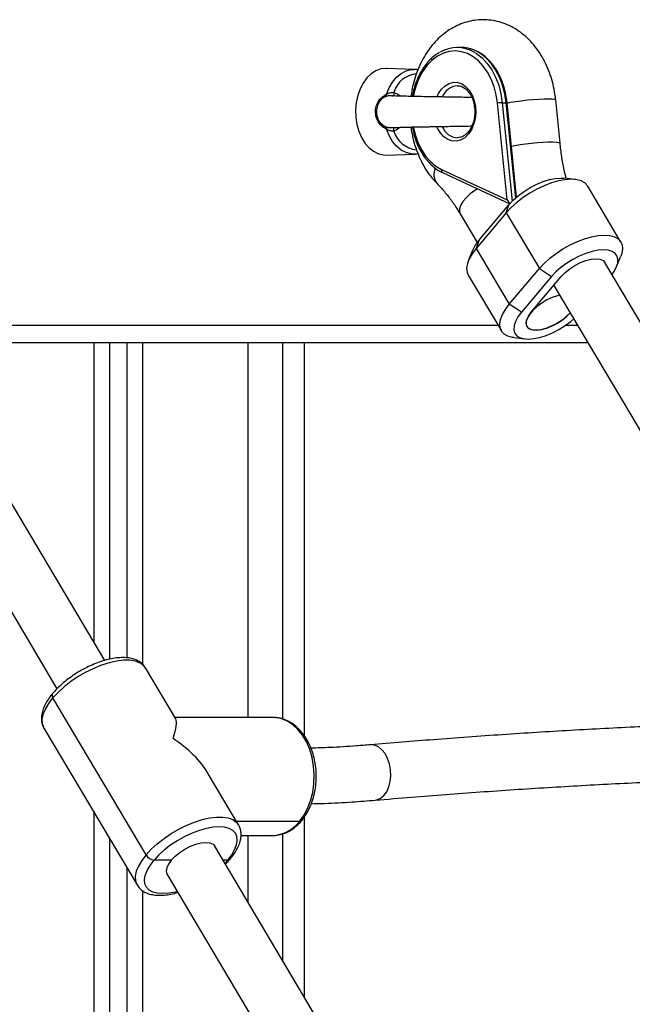
# Model space of a CAD drawing. Units: millimetres. Extents: x 1.7 to 22.3, y 6.5 to 21.4.
# Drawn here: x 4.1 to 4.2, y 16.7 to 17 of the extents above; entities that cross this region are included whole.
import ezdxf

# ---------------------------------------------------------------- set-up
doc = ezdxf.new("R2010")
doc.units = ezdxf.units.MM

# ---------------------------------------------------------------- blocks, each defined once
blk = doc.blocks.new('OPSH3_S233')
at = {"linetype": 'Continuous', "lineweight": 25}
for p, q in [((20.11204129931929, 2.356671837851616), (20.11094126657617, 2.356671837851616)), ((20.09863921262212, 2.350372222945305), (20.09066660939124, 2.350667504355522)), ((20.09847462918032, 2.350376037642571), (20.09863921262212, 2.350372222945305)), ((20.09165162338895, 2.342828897521111), (20.09164176102485, 2.342822460219475)), ((20.12528240613091, 2.312809495017143), (20.12248530945426, 2.340634850546929)), ((20.12389250843325, 2.340775636717888), (20.12499254118001, 2.340775636717888)), ((20.12389250843325, 2.340775636717888), (20.1267446910394, 2.312402276084038)), ((20.12774972478719, 2.313347367331597), (20.12499254118001, 2.340775636717888)), ((20.12801725190793, 2.313579110190483), (20.12528748482573, 2.340734867140862)), ((20.14052681586754, 2.329142836615654), (20.13927701429629, 2.341575769469353)), ((20.09145081472952, 2.333533791586968), (20.09148760892703, 2.333520559355827)), ((20.09066660939124, 2.325676111266228), (20.09863921262212, 2.325971511885735)), ((20.09879216353574, 2.325979022070976), (20.09863921262212, 2.325971511885735)), ((20.10639153535221, 2.321536926314446), (20.12528240613091, 2.312809495017143)), ((20.10667925081425, 2.320629147574516), (20.12606100593684, 2.311674980208489)), ((20.14495670252717, 2.318636683508965), (20.14172930760532, 2.31901994137487)), ((20.15808270629413, 2.300629285857292), (20.14853779380491, 2.316716221854302)), ((20.1171219754694, 2.30107572464666), (20.12578877944242, 2.311360267684075)), ((20.12503100017847, 2.309062151000115), (20.12578877944242, 2.311360267684075)), ((20.11175175047237, 2.308749822661492), (20.11665271245574, 2.300489691779228)), ((20.12503100017847, 2.309062151000115), (20.11636419620545, 2.29877748875341)), ((20.12503100017847, 2.309062151000115), (20.13457591266769, 2.292975215003105)), ((20.1171219754694, 2.30107572464666), (20.11636419620545, 2.29877748875341)), ((20.11531159973737, 2.298203138396355), (20.11410126869004, 2.295186785742851)), ((20.11636419620545, 2.29877748875341), (20.12590910869466, 2.282690552756401)), ((20.15684167126592, 2.293549684569451), (20.15805206553768, 2.296565918013664)), ((20.00934601428589, 2.180065123126122), (19.94129417431822, 2.294759301230522)), ((20.12590910869466, 2.282690552756401), (20.13457591266769, 2.292975215003105)), ((20.13457591266769, 2.292975215003105), (20.13806080376225, 2.290677098319145)), ((20.22741964581719, 2.170051065966698), (20.15342617495907, 2.294759301230522)), ((20.11407062792996, 2.291123417899223), (20.12361554041917, 2.275036481902214)), ((20.13806080376225, 2.290677098319145), (20.12939399978922, 2.280392436072441)), ((20.13222243264745, 2.280392436072441), (20.14088923662047, 2.290677098319145)), ((19.92661800946434, 2.288138536498161), (19.99558342451991, 2.171904710814568)), ((20.13875005225118, 2.288138536498161), (20.2132280116718, 2.162613896414848)), ((20.12939399978922, 2.280392436072441), (20.12590910869466, 2.282690552756401)), ((19.95202602635681, 2.276671794936272), (20.122645235672, 2.276671794936272)), ((20.14217680176871, 2.276671794936272), (20.14555364941834, 2.276671794936272)), ((20.12719663169691, 2.273116020247551), (20.1304239634016, 2.272732881590935)), ((19.95499263765368, 2.271671799704643), (20.14852030286483, 2.271671799704643)), ((20.006191111938, 2.271671799704643), (20.006191111938, 2.1853822746726)), ((20.01069113095645, 2.271671799704643), (20.01069113095645, 2.180416969344231)), ((20.01569109588736, 2.271671799704643), (20.01569109588736, 2.180840162322136)), ((20.02019119919778, 2.271671799704643), (20.02019119919778, 2.178990451380821)), ((20.05069110329777, 2.163660732791039), (20.05069110329777, 2.271671799704643)), ((20.06069111745519, 2.163147775218102), (20.06069111745519, 2.271671799704643)), ((20.06694423463404, 2.15823235897741), (20.06694423463404, 2.271671799704643)), ((20.02978505471464, 2.163254765555473), (20.02107557705376, 2.177933661028954)), ((20.02125121350827, 2.124062387034508), (19.99443456464787, 2.169259039446922)), ((20.05769392861539, 2.163660732791039), (20.02954421708336, 2.163660732791039)), ((20.05815646920446, 2.163648156210991), (20.05769392861539, 2.163660732791039)), ((19.99183513669477, 2.160584358260246), (20.01865177501958, 2.115387765452477)), ((20.0478922259178, 2.132737068221184), (20.03918273772133, 2.147415963694664)), ((20.006191111938, 2.136388925597283), (20.006191111938, 1.891671804473015)), ((20.06542076303658, 2.133637932822319), (20.04735771958503, 2.133637932822319)), ((20.06694423463404, 2.082989481970879), (20.06694423463404, 2.135104087874504)), ((20.01069113095645, 2.128804651782128), (20.01069113095645, 1.891671804473015)), ((20.0486197121324, 2.129660693690392), (20.05769392861539, 2.129660693690392)), ((20.05069110329777, 2.110382226988884), (20.05069110329777, 2.129660693690392)), ((20.06069111745519, 2.093528298422905), (20.06069111745519, 2.130171386286827)), ((20.1229758776978, 1.988553968951317), (20.04106120168644, 2.126612512156578)), ((20.02852416852028, 2.122530309245201), (20.02357444262879, 2.122530309245201)), ((20.04478762583376, 2.122530309245201), (20.04348326516692, 2.122530309245201)), ((20.04478762583376, 2.122530309245201), (20.04400401055381, 2.121652630850884)), ((20.01569109588736, 2.120377687499138), (20.01569109588736, 1.891671804473015)), ((20.0273009616073, 2.118448106333824), (20.10921328793183, 1.980393556639763)), ((20.02019119919778, 2.113775579020592), (20.02019119919778, 1.891671804473015))]:
    blk.add_line(p, q, dxfattribs=at)
at = {"linetype": 'Continuous', "lineweight": 25, "flags": 128}
for points in [[(20.12248530945426, 2.340634850546929), (20.12211603984242, 2.343059567496391), (20.12150811369856, 2.345386055991264), (20.12067371146686, 2.347567585990044), (20.11962960758746, 2.349560407683464), (20.11839679119357, 2.351324466750237), (20.11700000248738, 2.352824358031365), (20.11546731126936, 2.354029921576592), (20.11382948473756, 2.354916838690849), (20.11211946065004, 2.355467466399285), (20.11037154655123, 2.355670718237969), (20.1086208718304, 2.355522421881767), (20.10690262910857, 2.355025676772209), (20.10525127343926, 2.354190377280327), (20.10370003760608, 2.353033212706658), (20.10228002598587, 2.351577548071953), (20.101019793067, 2.349852708861443), (20.09994466911002, 2.347893146559807), (20.09907621222073, 2.345738319441887), (20.09843189227531, 2.34343150047979), (20.09826338917691, 2.342605022475334)], [(20.11251960283034, 2.356659440085503), (20.1121865795073, 2.356670645758721), (20.11204129931929, 2.356671837851616)], [(20.12499254118001, 2.340775636717888), (20.1246021770682, 2.343338874861809), (20.12395950084892, 2.345798281714531), (20.12307743053015, 2.348104504630181), (20.12197366778918, 2.350211171195122), (20.12067040293613, 2.352076081320854), (20.11919378810189, 2.35366156487188), (20.11757351573096, 2.354936031386467), (20.11584210211794, 2.355873731658074), (20.11403436056634, 2.35645583061895), (20.11251960283034, 2.356659440085503)], [(20.11577445642678, 2.355362800643059), (20.1164734829842, 2.354936031386467), (20.11809375535513, 2.35366156487188), (20.11957037019301, 2.352076081320854), (20.12087363504242, 2.350211171195122), (20.12197739778339, 2.348104504630181), (20.12285946810216, 2.345798281714531), (20.12350214432144, 2.343338874861809), (20.12389250843325, 2.340775636717888)], [(20.09066660939124, 2.350667504355522), (20.09043513890055, 2.350671795889946), (20.0889413702941, 2.350492028281304), (20.08749059147585, 2.349957851454826), (20.08612448567573, 2.349084524199577), (20.08488241805089, 2.347897318884941), (20.08380008697777, 2.34643021015844), (20.08290863898646, 2.344725636527153), (20.08223369935576, 2.342832473799797), (20.08179469778106, 2.340805319830986), (20.08160427831962, 2.338702348754021), (20.08166792005859, 2.336584118887993), (20.08198376854188, 2.334511546179863), (20.08254272004769, 2.332544235274407), (20.08332875877085, 2.33073892979345), (20.08431920971334, 2.329147366568657), (20.08548562374626, 2.327815441176506), (20.08679440983241, 2.326781419798943), (20.0882079729824, 2.326075223967644), (20.08968555719975, 2.325716880843254), (20.09066660939124, 2.325676111266228)], [(20.09054406742934, 2.34318211464605), (20.09128876009772, 2.345059184119316), (20.09225506089269, 2.346721915289971), (20.09341283482053, 2.348118809744927), (20.09472613062162, 2.349206356093498), (20.09615406584698, 2.349950818106743), (20.09765230201874, 2.350328830763909), (20.09847462918032, 2.350376037642571)], [(20.10503847400168, 2.342445043608757), (20.10549785357643, 2.34340491680822), (20.10637071480659, 2.344683198020073), (20.10741239524277, 2.345676926657768), (20.1085774184291, 2.34634259133062), (20.10981484990106, 2.346651104971977), (20.11107061525099, 2.346589116141411), (20.1122897971406, 2.346159247443291), (20.11341914301801, 2.345380214736076), (20.11440929893133, 2.344286231085869), (20.11521698006317, 2.342924980208489), (20.1158068673546, 2.341355947539421), (20.11615320908158, 2.339647797629448), (20.11624087452646, 2.337875155493828), (20.11606598617863, 2.336115507170769), (20.11563623583852, 2.334445623442742), (20.11497037885119, 2.33293869881353), (20.1140975386922, 2.331660417601677), (20.1140975386922, 2.331660417601677)], [(20.12520746903164, 2.340680507704826), (20.12629894596893, 2.340897349402519), (20.12774466716719, 2.341135171935173), (20.12935739525046, 2.341356066748711), (20.13106177165964, 2.34154990105352), (20.13277807562253, 2.341707614943596), (20.1344260595476, 2.341821579024407), (20.13592870006386, 2.341886786505791), (20.13721571730338, 2.341899899527641), (20.13822688342106, 2.34186056046209), (20.13891499394294, 2.341770438239189), (20.13924780653242, 2.341633824393364), (20.13927701429629, 2.341575769469353)], [(20.09863921262212, 2.325971511885735), (20.09765230201874, 2.326014784857842), (20.09615406584698, 2.326392916724297), (20.09472613062162, 2.327137259528252), (20.09341283482053, 2.328224805876824), (20.09225501874671, 2.32962170033178), (20.09128876009772, 2.331284550711723), (20.09054406742934, 2.333161500975701)], [(20.09826355776449, 2.333737639472099), (20.09828241847635, 2.333637146041008), (20.09885576313236, 2.331293133780571), (20.09965767014427, 2.329087404296013), (20.10067201834745, 2.327064065024468), (20.101878450813, 2.325263885542961), (20.10325271203028, 2.323722986266228), (20.1047672168831, 2.322472242400261), (20.10639153535221, 2.321536926314446)], [(20.1140975386922, 2.331660417601677), (20.11305583718485, 2.330666808173271), (20.11189081399852, 2.33000114350042), (20.11065338252656, 2.329692510649773), (20.10939763824781, 2.329754499480339), (20.10817843528702, 2.330184487387749), (20.10704908940961, 2.330963400885674), (20.10605893349629, 2.332057384535881), (20.10525127343926, 2.333418635413262), (20.10506454182605, 2.333835867926689)], [(20.12654093209921, 2.328265813872429), (20.12754872646901, 2.328464416548821), (20.12899446873843, 2.328702239081474), (20.13060719682534, 2.328923133895012), (20.13231157323089, 2.329116968199822), (20.13402787719742, 2.329274682089897), (20.13567586111885, 2.329388646170708), (20.13717850163511, 2.329453853652092), (20.13846551887463, 2.329466966673943), (20.13947668499231, 2.329427627608391), (20.14016477443938, 2.329337505385491), (20.14049760810367, 2.329200891539665), (20.14052679479637, 2.329143075034233)], [(20.14853779380491, 2.316716221854302), (20.1484453657692, 2.31686249165258), (20.1476924544665, 2.317653087660881), (20.1466426818376, 2.318232087180229), (20.14532192604447, 2.318585304305168), (20.14376272445651, 2.318703917548271), (20.14200345178023, 2.318585304305168), (20.14008745604651, 2.318232087180229), (20.13806185743369, 2.317653087660881), (20.13597655780968, 2.31686249165258), (20.13388293418456, 2.315879968688103), (20.13183253215238, 2.314729479834648), (20.12987578041493, 2.31343939690313), (20.12806091604279, 2.312041667983147), (20.12643261469993, 2.310570506140801), (20.12503100017847, 2.309062151000115)], [(20.12578877944242, 2.311360267684075), (20.12704639925568, 2.312699703261467), (20.12852364629425, 2.313998369261833), (20.1301756130967, 2.315217045828911), (20.13195212383352, 2.316318420455071), (20.13379916732146, 2.317269114539238), (20.13566064610558, 2.318040279433342), (20.13748002018901, 2.318608550116631), (20.13920192968789, 2.318956522032829), (20.14077413357581, 2.319073704764458), (20.14172930760532, 2.31901994137487)], [(20.11678136571272, 2.315962103888603), (20.1160188238543, 2.315483120963188), (20.11465478325108, 2.314473895117851), (20.11347665239436, 2.313387898490044), (20.11253960150925, 2.312276033446404), (20.11188746332181, 2.311190036818596), (20.11155062570896, 2.310180810973259), (20.11154491481347, 2.309295562789055), (20.11175175047237, 2.308749822661492)], [(20.13457591266769, 2.292975215003105), (20.13597752718915, 2.294483570143791), (20.13760582853201, 2.295954731986138), (20.13942069290415, 2.29735246090612), (20.14137744463796, 2.298642543837639), (20.14342784667378, 2.299793032691094), (20.1455214702989, 2.300775555655571), (20.14760676992291, 2.301566151663872), (20.14963236853573, 2.30214515118322), (20.15154836426945, 2.302498368308159), (20.15330761587092, 2.302616981551262), (20.15486683853369, 2.302498368308159), (20.15618759432318, 2.30214515118322), (20.15723736695572, 2.301566151663872), (20.15799027825478, 2.300775555655571), (20.15842786791172, 2.299793032691094), (20.15853926202971, 2.298642543837639), (20.15832182643926, 2.29735246090612), (20.15805206553768, 2.296565918013664)], [(20.11636419620545, 2.29877748875341), (20.11522372355893, 2.297269252822014), (20.11437250473382, 2.295798090979668), (20.11383150778483, 2.294400242850395), (20.11361407219437, 2.293110279128166), (20.11372546631237, 2.291959790274712), (20.11407062792996, 2.291123417899223)], [(20.15550060069354, 2.291263011977287), (20.1560311662949, 2.292016533896538), (20.15674281583478, 2.293315199896904), (20.1571445806664, 2.294533757254692), (20.15722438572329, 2.295635131880852), (20.15697968112062, 2.296585945174309), (20.15641799007125, 2.297357110068413), (20.15555629775617, 2.297925380751701), (20.15442086165485, 2.2982733526679), (20.15304615789928, 2.298390535399529), (20.15147395400772, 2.2982733526679), (20.14975204451247, 2.297925380751701), (20.14793269150386, 2.297357110068413), (20.14607119164493, 2.296585945174309), (20.14422414815335, 2.295635131880852), (20.14244763741653, 2.294533757254692), (20.14079567061408, 2.293315199896904), (20.13931842357551, 2.292016533896538), (20.13806080376225, 2.290677098319145)], [(20.14088923662047, 2.290677098319145), (20.14199533851269, 2.291821388289543), (20.14332960236852, 2.292908219382378), (20.14482520435985, 2.293883232161614), (20.14640708095312, 2.294697431609245), (20.14799593284688, 2.295310167357536), (20.14951206035466, 2.295690444991203), (20.15087945163459, 2.295819429442497), (20.15202961805762, 2.295690444991203), (20.15290473414706, 2.295310167357536), (20.15342617495907, 2.294759301230522)], [(20.14042140659939, 2.285321620986076), (20.13981107808713, 2.28516950993261), (20.13829141024389, 2.284648684546562), (20.13675250236401, 2.283928779646965), (20.13526625697404, 2.283043650672051), (20.13390221636718, 2.282034424826714), (20.13272408551047, 2.280948428198906), (20.13178703462899, 2.279836443945976), (20.13113489644156, 2.278750566527458), (20.13079805882871, 2.277741340682121), (20.13079234792958, 2.276856092497917), (20.13111799555617, 2.27613618759832), (20.13175980776277, 2.275615362212273), (20.13268775492606, 2.275317935034844), (20.13385848901152, 2.27525773434362), (20.13521717696558, 2.275437621161553), (20.13670036671164, 2.275849131629082), (20.13823868453682, 2.27647319225988), (20.13976018576859, 2.277280477568718), (20.14119374760111, 2.278233317420097), (20.14247231439794, 2.279287008330437), (20.14342386379639, 2.280261425063225)], [(20.12719663169691, 2.273116020247551), (20.12683136603363, 2.273167518660637), (20.12551065238649, 2.273520735785576), (20.12446087975759, 2.274099735304924), (20.1237079263089, 2.274890212103935), (20.12327037880159, 2.275872854277702), (20.12315898467995, 2.277023343131157), (20.12337642027405, 2.278313306853386), (20.1239174172194, 2.279711154982659), (20.12476861497334, 2.281182316825005), (20.12590910869466, 2.282690552756401)], [(20.12939399978922, 2.280392436072441), (20.12839415010303, 2.279053000495049), (20.12768254271277, 2.277754334494682), (20.12728073573152, 2.276535777136894), (20.12720097282062, 2.275434402510735), (20.12744565634848, 2.274483589217278), (20.12800736847266, 2.273712424323174), (20.12886903971657, 2.273144153639885), (20.13000445474308, 2.272796181723686), (20.13137915850229, 2.272678998992058), (20.13295136239021, 2.272796181723686), (20.13467329296027, 2.273144153639885), (20.13649266704369, 2.273712424323174), (20.13835414582781, 2.274483589217278), (20.14020121039056, 2.275434402510735), (20.1419776789814, 2.276535777136894), (20.14362968792984, 2.277754334494682), (20.14448328805219, 2.278475789115044)], [(20.14342386379639, 2.280261425063225), (20.14243002003486, 2.279248146102043), (20.14109571402941, 2.278161315009209), (20.13960013310925, 2.277186302229973), (20.13801827759443, 2.276372102782341), (20.13642940462586, 2.27575936703405), (20.13491329818925, 2.275379089400383), (20.13354584368853, 2.275250224158379), (20.1323957404863, 2.275379089400383), (20.13152060332568, 2.27575936703405), (20.13096428599665, 2.276372102782341), (20.13075473186536, 2.277186302229973), (20.13090241442541, 2.278161315009209), (20.13139997904427, 2.279248146102043), (20.13222243264745, 2.280392436072441)], [(20.02107557705376, 2.177933661028954), (20.02044051887851, 2.178722409293266), (20.01941898463765, 2.179431048915001), (20.01810784886465, 2.179912416026207), (20.01653640361901, 2.18015584139547), (20.01473976775805, 2.18015584139547), (20.01275806508847, 2.179912416026207), (20.01063558140658, 2.179431048915001), (20.00841973191991, 2.178722409293266), (20.00616002863962, 2.177802411601158), (20.00390681597191, 2.176691559836479), (20.00171059637859, 2.175414649531456), (19.99962036557253, 2.174000231310936), (19.99768289602134, 2.172479955241295), (19.9959412934083, 2.170887676760765), (19.99443456464787, 2.169259039446922)], [(19.99183513669477, 2.160584358260246), (19.99176106360819, 2.160715667292687), (19.99138009824373, 2.161826519057366), (19.99133594942095, 2.163103429362389), (19.99162955490164, 2.164517787978264), (19.9922544030057, 2.16603812365255), (19.99319639560481, 2.16763040213308), (19.99443456464787, 2.169259039446922)], [(20.06542076303658, 2.133637932822319), (20.06670690573146, 2.135412065074059), (20.06779172346496, 2.137437430903526), (20.06865097126565, 2.139668849989983), (20.06926545124288, 2.142056433245751), (20.06962145513598, 2.144546894118401), (20.06971100665096, 2.147084561869713), (20.06953212489015, 2.149612752482506), (20.06908879272732, 2.152074960753533), (20.06839091467254, 2.154416290804955), (20.06745408506021, 2.156584350154015), (20.06629922980273, 2.158530739829155), (20.06495215330205, 2.16021194843969), (20.06344292734202, 2.161590484664055), (20.06180529046896, 2.162635473296257), (20.06007580507566, 2.163323668524834), (20.05829311982661, 2.163639573142143), (20.05815646920446, 2.163648156210991)], [(20.08726296688537, 2.139827636763664), (20.08777087855623, 2.139910010382744), (20.0888350970169, 2.140357581660362), (20.08979405372583, 2.14115312485418), (20.09060291496707, 2.142259446665856), (20.09122381180413, 2.143624750659081), (20.09162773666385, 2.1451852002593), (20.09179578668472, 2.146867898985954), (20.09172014362839, 2.14859404949865), (20.0914043162199, 2.15028306631765), (20.09086305585215, 2.151855913683983), (20.09012174547087, 2.153239039465996), (20.08921498763511, 2.154367832228752), (20.08818517153913, 2.155189422652336), (20.08708050263949, 2.155665425345513), (20.08595256867984, 2.155773548171135), (20.08590553279709, 2.155769912287804)], [(20.02125121350827, 2.124062387034508), (20.02275794227234, 2.125691024348351), (20.02449954488174, 2.12728330282888), (20.02643701443294, 2.128803638503166), (20.028527245239, 2.130217997119042), (20.03072346483231, 2.131494907424065), (20.03297667750002, 2.132605759188744), (20.03523638078395, 2.133525816485497), (20.03745223027062, 2.134234396502587), (20.03957471395251, 2.134715823218437), (20.04155641662209, 2.1349592485877), (20.04335305247941, 2.1349592485877), (20.04492449772506, 2.134715823218437), (20.04623563349805, 2.134234396502587), (20.04725716773891, 2.133525816485497), (20.04791689235999, 2.132694808528038)], [(20.04478762583376, 2.122530309245201), (20.04592810901949, 2.124038604781243), (20.04677934891942, 2.125509826228233), (20.04732035640399, 2.126907614752861), (20.04753780253004, 2.128197638079735), (20.04742640841204, 2.12934812693319), (20.0469888503655, 2.130330709502312), (20.0462359390628, 2.131121245905968), (20.0451861664339, 2.131700245425316), (20.04386536849479, 2.13205340294561), (20.04230616691047, 2.132172135398003), (20.04054689423055, 2.13205340294561), (20.03863089849683, 2.131700245425316), (20.03660529988401, 2.131121245905968), (20.03452004240962, 2.130330709502312), (20.03242642932009, 2.12934812693319), (20.0303759429923, 2.128197638079735), (20.02841926501487, 2.126907614752861), (20.02660441117832, 2.125509826228233), (20.02497606768583, 2.124038604781243), (20.02357444262879, 2.122530309245201)], [(20.02852416852028, 2.122530309245201), (20.02963031255849, 2.123674599215599), (20.03096458695354, 2.124761489913078), (20.03246014679889, 2.125736502692314), (20.0340420971449, 2.126550702139946), (20.0356309174319, 2.127163378283592), (20.03714703440409, 2.127543715521904), (20.03851443621961, 2.127672640368553), (20.03966454995743, 2.127543715521904), (20.04053976087807, 2.127163378283592), (20.04106120168644, 2.126612512156578)], [(20.02125121350827, 2.124062387034508), (20.02001304446885, 2.122433749720665), (20.0190710518661, 2.120841471240135), (20.01844620376568, 2.119321195170494), (20.01815260881694, 2.117906776949974), (20.01819674710413, 2.116629866644951), (20.01857771246859, 2.115519014880272), (20.01862986919213, 2.11542525677404)], [(20.03024378101026, 2.113488284632774), (20.02973125426133, 2.113360432669731), (20.02781518477122, 2.113007215544792), (20.02605591209494, 2.1128884830924), (20.02449671050699, 2.113007215544792), (20.02317598632425, 2.113360432669731), (20.02212622423094, 2.113939372584435), (20.02137331293188, 2.114729908988091), (20.02093575488534, 2.115712551161858), (20.02082427647174, 2.116862980410668), (20.02104180689339, 2.118153003737541), (20.02158281437796, 2.119550851866814), (20.02243396998228, 2.12102201370916), (20.02357444262879, 2.122530309245201)], [(20.02852416852028, 2.122530309245201), (20.02770176760232, 2.121386019274803), (20.02720419244424, 2.120299128577324), (20.02705648881301, 2.119324115798088), (20.02726611670068, 2.118509916350456), (20.0273009616073, 2.118448106333824)]]:
    blk.add_lwpolyline(points, dxfattribs=at)
at = {"linetype": 'Continuous', "lineweight": 25}
for centre, radius, start, end in [((20.11094028689394, 2.346965744234774), 0.009689156382622995, 60.07104686885596, 120.4726841860069), ((20.09997109997557, 2.341454173051796), 0.007715596063253044, 96.15490506120028, 162.8381016637707), ((20.09375230844734, 2.343451091053874), 0.001186709427656724, 166.365295702746, 219.1152853474718), ((20.11137638623831, 2.340528539858576), 0.005158058835779013, 94.37595405577363, 157.5609086613516), ((20.08991774854503, 2.34308348409021), 0.0006340373256147713, 302.2002565919425, 8.949249260577284), ((20.12401611252489, 2.332437101763469), 0.008339451010773297, 90.8492467660843, 100.5772828458241), ((20.12507923523726, 2.340315560935858), 0.0004681726021682133, 63.58857977168036, 100.6713597556493), ((20.08991809743447, 2.333260278782371), 0.0006337156225802039, 351.032692597341, 57.82095329891497), ((20.09368763545417, 2.332906743636238), 0.00112758551878344, 139.0923917415536, 195.1116793586203), ((20.09997534877102, 2.334892375563948), 0.007720521281338788, 197.1733915781535, 263.6703777401715), ((20.11131471820836, 2.335731550746539), 0.0050696286277238, 201.8071579518, 266.3558629884624), ((20.10830778063673, 2.320061454452196), 0.004127991438946448, 154.7483732500791, 218.7124641126124), ((20.1071261591248, 2.321270276981602), 0.0007815202838972209, 160.0504187306024, 235.1210302070831), ((20.1248513444304, 2.294197717760733), 0.01034650294977964, 138.335598025145, 157.2240893662719), ((19.99527463561089, 2.16998361241084), 0.001109380549419208, 149.4170128566827, 220.778229659252), ((19.99527492227634, 2.169983658743229), 0.001109627894826322, 149.4309138554185, 220.770373678007), ((20.05737271788229, 2.13977905505916), 0.01012345855553094, 271.8182629523925, 322.6542815775533), ((20.06547341256073, 2.134416056705129), 0.0007799030377810532, 266.1291452629163, 316.6934265917731), ((20.06547341069444, 2.13441606964451), 0.0007799158222510965, 266.1293462437533, 316.6869877882411), ((20.02393773211652, 2.125608699062548), 0.003099752105905967, 209.9239604850999, 263.2694932099876), ((20.04484031954843, 2.123308500748033), 0.0007799734882970809, 266.1262419345723, 316.685460979494), ((20.04484028944416, 2.123308651329433), 0.0007801216921623496, 266.1291947792694, 316.680523606631)]:
    blk.add_arc(centre, radius, start, end, dxfattribs=at)
for centre, major_axis, ratio, start_param, end_param in [((20.12598952442995, 2.312809545173048), (-0.001003169687101036, 0.001407853032183994), 0.3429230021784858, 1.331141620359039, 2.147188046388138), ((20.01986370110598, 2.146660716631311), (0.009622537542778448, 0.0168982089075962), 0.1930428182735515, 5.52000763314716, 6.1736983552155), ((20.01986370110598, 2.146660716631311), (0.02063559836942477, -0.01175076134478605), 0.5953272573209171, 0.8076186527622318, 1.461309374830364)]:
    blk.add_ellipse(centre, major_axis=major_axis, ratio=ratio, start_param=start_param, end_param=end_param, dxfattribs=at)
for points, knots in [([(20.13927701429629, 2.341575769469353), (20.13921375552008, 2.342123815726234), (20.13903861810531, 2.343641129329706), (20.13855004571878, 2.346088062514434), (20.13774317108682, 2.348865017082142), (20.13668621765527, 2.351525810067949), (20.13538912754729, 2.3540350756767), (20.13386094365769, 2.356355801538564), (20.13211813192601, 2.358449786061181), (20.13018418449855, 2.360281099086103), (20.12809003972206, 2.36181872952883), (20.12587191218035, 2.363040021322456), (20.12356824959415, 2.363931934726759), (20.1212165199583, 2.36449042914054), (20.11885116161347, 2.364718707494911), (20.11650320001053, 2.36462381032751), (20.11420025275647, 2.364216476595255), (20.11196648821051, 2.363507451329577), (20.10982185332313, 2.362508784229329), (20.10778408799224, 2.361230110668737), (20.10587059195013, 2.359681588272986), (20.10410018417014, 2.357874372967752), (20.10249324875685, 2.355823941527968), (20.10106997595421, 2.353551416660673), (20.09985226433191, 2.351083641686353), (20.09884861624295, 2.348454131726692), (20.09810264493417, 2.345693128701066), (20.09767921402153, 2.343672937947384), (20.0975799875202, 2.342573706077099), (20.09756805046772, 2.342441467330071)], [0, 0, 0, 0, 0.02284505903138632, 0.06324852771727356, 0.103814564635144, 0.1445292776568974, 0.1853619139916638, 0.2262017188600867, 0.2668859018728403, 0.3072049854509576, 0.3469487653373967, 0.3859641311395215, 0.4241963396201915, 0.4616987976734612, 0.4986073083728546, 0.535113869674882, 0.5714175595891602, 0.6077007051480813, 0.6441892103901349, 0.6810840599980024, 0.7185351902328503, 0.7566242384950532, 0.7953468826305189, 0.8346185507079196, 0.8743054841523918, 0.914259256376747, 0.9543592919501582, 0.9945093749673104, 1, 1, 1, 1]), ([(20.10581047782461, 2.355227617308708), (20.10545933707608, 2.355027765132116), (20.1045663268821, 2.354519507310295), (20.10325224669641, 2.353382434338608), (20.1018818787058, 2.351878668135294), (20.10067036566824, 2.350126198754959), (20.09963018020853, 2.348171370683383), (20.09879545609574, 2.346039909558465), (20.0982356234278, 2.344158227008018), (20.09804246651465, 2.342970155314186), (20.09797744388261, 2.342570213362785)], [0, 0, 0, 0, 0.0897325628765548, 0.2282050551623911, 0.3675099284308572, 0.5074291861156647, 0.6477189137394062, 0.7881831346462188, 0.9286958431385186, 1, 1, 1, 1]), ([(20.12528748482573, 2.340734867140862), (20.12523847273105, 2.341157698305404), (20.1250970373082, 2.342377872772966), (20.12469072624726, 2.344350538678635), (20.12400351379683, 2.346587197026645), (20.12310632901126, 2.34868220327561), (20.12201658608746, 2.350599513284658), (20.1207503710727, 2.352304663732946), (20.11932840299114, 2.353767156138099), (20.11777544873321, 2.354955714457981), (20.11612021024911, 2.355860042713255), (20.11439514510921, 2.35641717456391), (20.11318929457111, 2.356673387951639), (20.11257273023575, 2.356652628805103), (20.11254489094126, 2.356651691481682)], [0, 0, 0, 0, 0.05027029420668139, 0.1450662455577653, 0.2399758826186465, 0.3349649844311571, 0.43002167951963, 0.5250972377469394, 0.6200796029435732, 0.7148027929773737, 0.8090587756525753, 0.9026734535902625, 0.9956054827034203, 1, 1, 1, 1]), ([(20.099580204235, 2.350245265051933), (20.09948637341649, 2.350271294188213), (20.09911909371721, 2.350373179403585), (20.0987400932433, 2.350352609459231), (20.09845791795369, 2.350337294623467)], [0, 0, 0, 0, 0.2554751041455354, 1, 1, 1, 1]), ([(20.09054406742934, 2.34318211464605), (20.09061742670082, 2.343232290817548), (20.09082892693613, 2.343376952451843), (20.09122892433215, 2.343571967485412), (20.0917272387639, 2.343710826211543), (20.09221505767409, 2.343743793633701), (20.09247137034681, 2.343735143652419), (20.09259904239725, 2.343730835005852)], [0, 0, 0, 0, 0.1219915745473009, 0.3517107838973676, 0.5708016681069139, 0.7862117825037707, 1, 1, 1, 1]), ([(20.09259904239725, 2.343730835005852), (20.0931385423325, 2.343511966079939), (20.09382276203969, 2.343234386004122), (20.09444580402187, 2.342757013443668), (20.09457758405251, 2.342656044051262)], [0, 0, 0, 0, 0.7884893247126552, 1, 1, 1, 1]), ([(20.11097966235383, 2.345634368941399), (20.11115658615444, 2.34563830854321), (20.11167130851818, 2.345649769979071), (20.11251219469768, 2.345331138341942), (20.11346116960403, 2.344697123826416), (20.11430343786623, 2.343773611352924), (20.11500151757782, 2.342624788527326), (20.11552869319411, 2.341291827559951), (20.11586224921184, 2.339828583631141), (20.11598678680884, 2.338295352916328), (20.11589646373677, 2.33675779324957), (20.11559639711476, 2.335281461851162), (20.11510180288378, 2.333934653945187), (20.11455348939189, 2.332952432258105), (20.11416870702732, 2.33246720943597), (20.11403996609869, 2.332304863020989)], [0, 0, 0, 0, 0.04654376360030688, 0.1354092326395113, 0.2218108221822662, 0.3054491875208643, 0.3877350404419581, 0.4695955573013965, 0.5513682290855012, 0.6331579727623953, 0.7149497609663418, 0.7966167908864299, 0.8780465705580267, 0.9591966800113383, 1, 1, 1, 1]), ([(20.09054406742934, 2.333161500975701), (20.09043411111697, 2.333208625964369), (20.08984831762854, 2.333459684863636), (20.0888205926828, 2.334212144965102), (20.08809588753929, 2.335279508393876), (20.08756228999182, 2.336498852762896), (20.08726674392592, 2.337847252360996), (20.08747029006253, 2.339671875913234), (20.0881282346424, 2.341188002323259), (20.08917628305125, 2.342471931641819), (20.0900592351797, 2.342930379336474), (20.09054406742934, 2.34318211464605)], [0, 0, 0, 0, 0.03237070589498851, 0.1724552949908934, 0.3086449810822092, 0.3279639468398814, 0.4806410159051507, 0.6177566858867654, 0.7419379990205097, 0.8582972091356506, 1, 1, 1, 1]), ([(20.09198835563502, 2.342766193434807), (20.09141607393094, 2.342753303572033), (20.09062764082109, 2.342735545194126), (20.08966140986076, 2.342256848930527), (20.0891843974975, 2.341883837421017), (20.08885735830035, 2.341543083843215), (20.08856953143977, 2.341195736938142), (20.08807920953831, 2.34045715933379), (20.08761515585565, 2.339161091571521), (20.08758914432173, 2.337758551766536), (20.0877888660113, 2.336754365693276), (20.08812330017162, 2.335773255523316), (20.08884815349001, 2.334734147986717), (20.09020955479054, 2.333786068705274), (20.09125080037547, 2.333648323582645), (20.09181559570124, 2.333573607489678)], [0, 0, 0, 0, 0.1740665200043207, 0.2398116292118744, 0.2907299584123522, 0.3117103037956555, 0.3308331560047086, 0.3714561538192173, 0.4723871958011377, 0.5743918306650285, 0.6167287755682629, 0.66306840999816, 0.7983166873041383, 0.8906023769158263, 1, 1, 1, 1]), ([(20.09025561439984, 2.342546967551323), (20.09024754955744, 2.342543498051862), (20.09018251023799, 2.342515518104927), (20.09011761648134, 2.342466704396509), (20.09006076951909, 2.342423943564507)], [0, 0, 0, 0, 0.1239995026340537, 1, 1, 1, 1]), ([(20.09025561439984, 2.342546967551323), (20.09035146325613, 2.342585894593947), (20.09061937819269, 2.342694702735651), (20.09113600270638, 2.342813812099928), (20.09159097093715, 2.342834189257781), (20.09201247129813, 2.342815261350632), (20.09222349360125, 2.342776949428378), (20.09241011914919, 2.342743066832634)], [0, 0, 0, 0, 0.16247169785254, 0.4541378587505813, 0.6981010337501273, 0.7330042412637405, 1, 1, 1, 1]), ([(20.11510314142351, 2.342265872046562), (20.11492806856831, 2.342269431831562), (20.11402472005347, 2.342287799764643), (20.11256923591345, 2.342311415052871), (20.11095944047765, 2.34234035452854), (20.10970658596188, 2.342361304141457), (20.10840764760423, 2.342382936894035), (20.10685284581695, 2.342408750685616), (20.10502147006327, 2.342439553506745), (20.10286295933174, 2.342476569672806), (20.10045893722481, 2.342520015737216), (20.0979393922068, 2.34256943462068), (20.09551823512511, 2.342624964980212), (20.0933841019766, 2.34268664449163), (20.09262393480885, 2.342729541949746), (20.09222583205401, 2.34275200752935)], [0, 0, 0, 0, 0.0208280121904812, 0.1074692796731057, 0.1537061703482766, 0.1907853949973309, 0.2371736803383284, 0.2872181355524497, 0.3503208658728048, 0.4264623097304326, 0.5155480054378965, 0.6175089247528777, 0.7322694166420862, 0.859788363159923, 1, 1, 1, 1]), ([(20.08915676176611, 2.334595946356865), (20.08936525417875, 2.33439358006043), (20.08964020055709, 2.33412671240975), (20.0900202888667, 2.333907428643295), (20.09017343783552, 2.333835326608176), (20.09025559332503, 2.333796648070427)], [0, 0, 0, 0, 0.592562820885753, 0.7814337163459703, 1, 1, 1, 1]), ([(20.0920319144031, 2.333546666190239), (20.09192767976555, 2.333533292169784), (20.09177637528109, 2.333513878765269), (20.09141144058294, 2.333514607690711), (20.09112229799275, 2.333544642736422), (20.0906708934569, 2.333637437965161), (20.09045029581529, 2.333722006620599), (20.09025559332503, 2.333796648070427)], [0, 0, 0, 0, 0.1717822681421483, 0.2493549938640193, 0.5652273207501995, 0.6162636982095444, 1, 1, 1, 1]), ([(20.09259904239725, 2.332612780615898), (20.09255317637207, 2.332612007012438), (20.09238777714263, 2.332609217289326), (20.09203017268437, 2.332600075002199), (20.09151861192795, 2.332676757419984), (20.09099326011773, 2.33286832101029), (20.09069432451788, 2.333063430884147), (20.09054406742934, 2.333161500975701)], [0, 0, 0, 0, 0.08119814626237629, 0.2928117474461727, 0.5183827787873729, 0.7579197599860594, 1, 1, 1, 1]), ([(20.09213631214579, 2.333588151023003), (20.09245837911357, 2.333607058100904), (20.09307035763477, 2.333642984557708), (20.0946545908343, 2.333694156668651), (20.09641542908202, 2.333739579904512), (20.09837812401083, 2.333782604192573), (20.10038200865956, 2.333821896105372), (20.10226914167351, 2.333856226745491), (20.10400748027013, 2.333886570097173), (20.10573643179732, 2.333916109875725), (20.10784631465203, 2.333951573009552), (20.11027878728482, 2.333991150968439), (20.11282454711608, 2.334036489925973), (20.1144117591436, 2.334063089360905), (20.11511546937681, 2.334074882552239)], [0, 0, 0, 0, 0.1162229046919384, 0.2208420243426168, 0.3138517188133804, 0.3952510861566817, 0.4856516717336982, 0.5553375040659639, 0.6064557758460136, 0.6726666981325675, 0.7360799899356729, 0.8232249986504442, 0.9216245996691951, 0.9999999999999999, 0.9999999999999999, 0.9999999999999999, 0.9999999999999999]), ([(20.09451714547021, 2.333687213942619), (20.09396708916092, 2.333311713458068), (20.09334386662585, 2.332886265443529), (20.09267729750417, 2.332641514354771), (20.09259904239725, 2.332612780615898)], [0, 0, 0, 0, 0.8826001602959211, 1, 1, 1, 1]), ([(20.09757591085572, 2.333813218161675), (20.09770386503505, 2.332944915067936), (20.09797423291156, 2.331110185949081), (20.0986943879986, 2.328397122681134), (20.09966396403679, 2.32569275025079), (20.10088216652793, 2.323128219991384), (20.10233643287638, 2.320743155576645), (20.10376320785571, 2.318870734239761), (20.10473650345438, 2.317847905578754), (20.10508761722367, 2.317478922888847)], [0, 0, 0, 0, 0.1384200790133057, 0.2924823731122909, 0.4471011217635515, 0.6022406197449185, 0.7575699030553056, 0.9125439943057809, 1, 1, 1, 1]), ([(20.09799965527117, 2.333609251067253), (20.09811120538934, 2.33302228710644), (20.09837148573997, 2.331652721707622), (20.09903648272729, 2.329616670346775), (20.09994033871835, 2.327529934624261), (20.10104388019381, 2.325626309625557), (20.10232024750139, 2.323934634806472), (20.10375283463936, 2.32249401597536), (20.10521438023779, 2.321378261642247), (20.10622584481889, 2.320861012978719), (20.10667925081425, 2.320629147574516)], [0, 0, 0, 0, 0.09916823497163567, 0.2313896461613666, 0.3637165118609161, 0.4961476726847674, 0.6285924994915838, 0.760891977854875, 0.8928158117026793, 1, 1, 1, 1]), ([(20.11403996609869, 2.332304863020989), (20.11390414495754, 2.332153312759226), (20.11350031260799, 2.331702713542734), (20.11275685678329, 2.331150327046169), (20.1118623039335, 2.330744825460977), (20.11126813270739, 2.330706513853409), (20.11098697483312, 2.33068838505468)], [0, 0, 0, 0, 0.147925757505152, 0.4398226023686992, 0.734927778669494, 1, 1, 1, 1]), ([(20.1423019357614, 2.318951872870537), (20.14209989483124, 2.319768626888697), (20.14158600575019, 2.321846032543442), (20.14098098648964, 2.325253148767922), (20.14067658823905, 2.327860129771659), (20.14052681586754, 2.329142836615654)], [0, 0, 0, 0, 0.247614744605458, 0.6298056199363194, 1, 1, 1, 1]), ([(20.0988053765729, 2.325993804022881), (20.0988533542265, 2.325991601452268), (20.09910903352711, 2.325979863660075), (20.09935988326169, 2.326050832039153), (20.09956366159958, 2.326108483359429)], [0, 0, 0, 0, 0.1876477775336138, 1, 1, 1, 1]), ([(20.10508761722367, 2.317478922888847), (20.10544925830317, 2.317105232506117), (20.1065306738862, 2.315987785875302), (20.10825827665821, 2.313931948209836), (20.11012608237861, 2.311389051376034), (20.11124101277955, 2.309578991657952), (20.11175175047237, 2.308749822661492)], [0, 0, 0, 0, 0.1502867168246918, 0.4494024813356517, 0.7477771658240014, 1, 1, 1, 1]), ([(20.02107304824376, 2.177858499571892), (20.02095442143463, 2.17807488413481), (20.02063263956433, 2.17866183939176), (20.01981668922298, 2.179418200628868), (20.01871160667424, 2.180113350588806), (20.01740035446773, 2.180595585419804), (20.01588873997816, 2.180873788378529), (20.01417791200283, 2.180932184827805), (20.01230575943982, 2.180764615477608), (20.01032352992542, 2.180377523845971), (20.00827893369632, 2.179787418790591), (20.00620828957535, 2.17901127919057), (20.00414545068333, 2.1780661875683), (20.00212404389521, 2.176970763832367), (20.00017836469915, 2.175744402719909), (19.99834073915253, 2.174408208467947), (19.99664757966156, 2.172983220981303), (19.99531051543153, 2.171684467975945), (19.99459360234022, 2.170862315269995), (19.99431935623642, 2.170547811076256)], [0, 0, 0, 0, 0.03167265375012422, 0.08591384886201074, 0.1405301500439115, 0.1976651049805065, 0.2583669551434655, 0.3220520935091523, 0.3870414608630301, 0.4518168252722478, 0.5160776862555061, 0.5798838288979483, 0.6433681946605254, 0.7066738127450857, 0.7699268681030516, 0.8332369801334696, 0.8967094295801474, 0.9604874893401617, 1, 1, 1, 1]), ([(19.99431935623642, 2.170547811076256), (19.99409798286496, 2.170276984724376), (19.99345079030599, 2.169485214703935), (19.99255549689469, 2.168152901794281), (19.99173909951123, 2.166557650947732), (19.99124167170221, 2.16502805861918), (19.99104925133424, 2.163596757999665), (19.99115531498382, 2.1623114536961), (19.99141455104536, 2.161314007381486), (19.991734609194, 2.160819369842182), (19.99183391443575, 2.160665897414299)], [0, 0, 0, 0, 0.08074631747924736, 0.2360645965393476, 0.3932128630197363, 0.5519784585388996, 0.6897326506032636, 0.8194669888963676, 0.9439855708270868, 1, 1, 1, 1]), ([(20.06604112250051, 2.133881238982292), (20.06627458425346, 2.134171449593021), (20.06693279821474, 2.134989659310202), (20.0678780320165, 2.136510748940134), (20.06880504113787, 2.138474895729894), (20.0695222545989, 2.140595334875877), (20.07001997645848, 2.142828099742554), (20.07028912726009, 2.145132086931961), (20.07032562427475, 2.147464859394029), (20.07012825935517, 2.149784327232817), (20.0696997975253, 2.152048749158974), (20.06904551996985, 2.154217164506997), (20.06817446150007, 2.156249786167871), (20.0670988458266, 2.158107563217607), (20.06583490630209, 2.159752664469204), (20.06440475974586, 2.161147758003688), (20.0628373563929, 2.162264622277769), (20.06116738563714, 2.163062283126317), (20.05961065238507, 2.163530914515002), (20.05861419531056, 2.163589003646928), (20.05820887881118, 2.163612631842705)], [0, 0, 0, 0, 0.03179422359069183, 0.08963952973506578, 0.1476453070159972, 0.2057893220472359, 0.2639628380753843, 0.3221367574346939, 0.3803217673829434, 0.4385468618714307, 0.4968330064475172, 0.5552150042987785, 0.6137073312481096, 0.6723020072316174, 0.7309060812945323, 0.7893471055157273, 0.847376830699062, 0.9047306358480968, 0.9612484611612011, 1, 1, 1, 1]), ([(20.22902509303521, 2.162869719550224), (20.22630549081868, 2.162843416877047), (20.21729078902781, 2.162756231054198), (20.20180496273742, 2.162392236389758), (20.18257643293391, 2.161784425232407), (20.16317779575974, 2.16096038172426), (20.14362516709725, 2.159936984604508), (20.12391465634273, 2.158705579638161), (20.10468191622267, 2.157329305273459), (20.09195344360405, 2.156272209205861), (20.08590170797169, 2.15576961426458)], [0, 0, 0, 0, 0.05887499407655638, 0.1951537293487455, 0.3314288909467248, 0.4677005729775684, 0.6039688476488454, 0.7402337698650031, 0.8764944860992073, 1, 1, 1, 1]), ([(20.08590170797169, 2.15576961426458), (20.08454757029603, 2.155659349628047), (20.08062718057835, 2.155340120381959), (20.07488107221861, 2.154982862794066), (20.07058824463156, 2.154850792164405), (20.06875213423763, 2.15479430346212)], [0, 0, 0, 0, 0.2319378368310957, 0.6714876402885234, 1, 1, 1, 1]), ([(20.08726557998734, 2.139827815577599), (20.09075453168834, 2.140121064693711), (20.10087012805588, 2.14097128846978), (20.11749788401784, 2.142224473208524), (20.13709618213824, 2.143521386751752), (20.15653579788404, 2.144613325789658), (20.17581839902477, 2.145506147036111), (20.19493281975219, 2.146189476702682), (20.21206655754276, 2.146648938498481), (20.22275342226266, 2.146791007689069), (20.22718783815134, 2.146849957987877)], [0, 0, 0, 0, 0.07276930441857636, 0.2109816859411164, 0.3491915135381082, 0.4873967552350474, 0.6255982019416383, 0.7637957213937407, 0.9019892144769451, 1, 1, 1, 1]), ([(20.06887083029932, 2.138798741385552), (20.07014664242588, 2.138829294441246), (20.07401450849347, 2.138921921815461), (20.08014880320543, 2.139264632721359), (20.08505842356744, 2.139653153270126), (20.08726557998734, 2.139827815577599)], [0, 0, 0, 0, 0.213173673195654, 0.6462763614513699, 1, 1, 1, 1]), ([(20.05726907784692, 2.129700628802391), (20.05741605748762, 2.129684906201954), (20.05813872131393, 2.129607601923533), (20.05944442940808, 2.129785247400003), (20.06113509455526, 2.130238594461924), (20.06275475167121, 2.131015251020552), (20.06427620166568, 2.132072735415102), (20.06535081108877, 2.133083260014326), (20.06591104924946, 2.13373087826684), (20.06604112250051, 2.133881238982292)], [0, 0, 0, 0, 0.04557491294785412, 0.2240809723052966, 0.4021570669614762, 0.5809984414581821, 0.7616879689523502, 0.9446699232402626, 0.9999999999999999, 0.9999999999999999, 0.9999999999999999, 0.9999999999999999]), ([(20.04540799583692, 2.122773615405174), (20.04562936427528, 2.123044441161335), (20.04627654027053, 2.12383620682075), (20.0471720232751, 2.125168545658278), (20.04798816825923, 2.12676374340216), (20.04848580012976, 2.1282933810381), (20.04867819568307, 2.129724702389547), (20.04857200397664, 2.131009970196908), (20.04831287054976, 2.132007444513954), (20.04799281903679, 2.132502057399586), (20.04789351139761, 2.132655529067131)], [0, 0, 0, 0, 0.08074655314644714, 0.2360645042736106, 0.3932150242937241, 0.551978308940299, 0.6897323274302698, 0.8194745660745113, 0.9439854073426818, 1, 1, 1, 1]), ([(20.04414400131345, 2.121416715666863), (20.04428805222114, 2.121554915849709), (20.0447511301033, 2.121999185511493), (20.04514005492519, 2.122457719110651), (20.04540799583692, 2.122773615405174)], [0, 0, 0, 0, 0.3110727439517712, 1, 1, 1, 1]), ([(20.01865437758597, 2.115462926909538), (20.01877301069971, 2.115246545046), (20.0190947998496, 2.114659615022981), (20.01991067225089, 2.113903158621804), (20.02101582950554, 2.11320813382016), (20.0223270446083, 2.112725721742288), (20.0238388318291, 2.11244810016259), (20.0255489630078, 2.112387418478727), (20.02742363628995, 2.112563742719511), (20.0290506807657, 2.112856137702773), (20.03006005050037, 2.11315970448967), (20.03038144315423, 2.113256362959953)], [0, 0, 0, 0, 0.06570056860042972, 0.1782110368700819, 0.2915118247038194, 0.4100309126332306, 0.5359490642258155, 0.6680556620543388, 0.8028609839828219, 0.937229114991157, 1, 1, 1, 1])]:
    blk.add_open_spline(points, degree=3, knots=knots, dxfattribs=at)

msp = doc.modelspace()

# ---------------------------------------------------------------- block references
msp.add_blockref('OPSH3_S233', (-15.92581316846116, 14.63526883599147))

doc.saveas('drawing.dxf')
